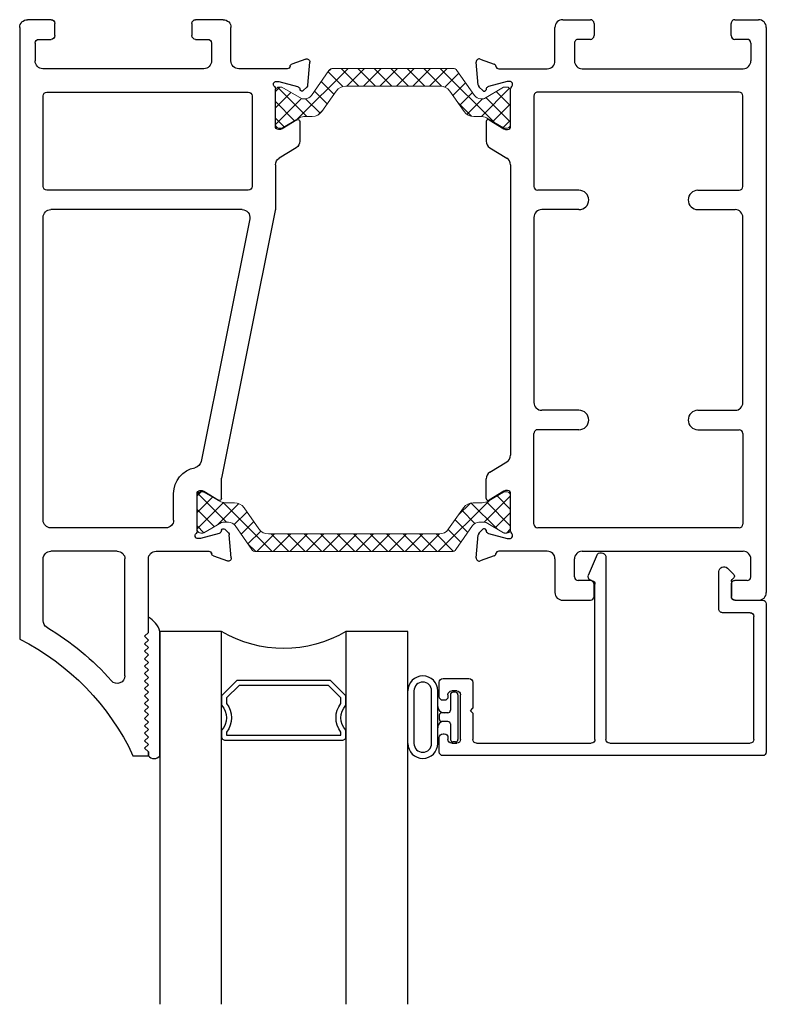
# Model space of a CAD drawing. Extents: x 173 to 236.9, y -229.2 to -158.9.
# Drawn here: x 178.3 to 181.3, y -215.4 to -211.5 of the extents above; entities that cross this region are included whole.
import ezdxf

# ---------------------------------------------------------------- set-up
doc = ezdxf.new("R2010")
doc.units = 0
doc.header["$LTSCALE"] = 0.3
doc.header["$MEASUREMENT"] = 0
doc.layers.get('0').update_dxf_attribs({"linetype": 'CONTINUOUS'})
doc.layers.add('BT67017$0$Thermal Strut', color=3, linetype='CONTINUOUS', lineweight=5)
for name, color, linetype in [('ET67117$0$EXT_FRAME', 5, 'CONTINUOUS'), ('ET67190$0$EXT_BEAD', 1, 'CONTINUOUS'), ('ET67217$0$EXT_FRAME', 5, 'CONTINUOUS'), ('GT67F_HIC2$0$B962683', 13, 'CONTINUOUS'), ('GT67F_HIC2$0$GLASS', 86, 'CONTINUOUS'), ('GT67F_HIC2$0$Glazing Seal', 7, 'CONTINUOUS'), ('GT67F_HIC2$0$IG_SPACER', 86, 'CONTINUOUS')]:
    doc.layers.add(name, color=color, linetype=linetype)

# ---------------------------------------------------------------- blocks, each defined once
blk = doc.blocks.new('GT67F_HIC2$0$SPACER08')
at = {"layer": 'GT67F_HIC2$0$IG_SPACER'}
for points in [[(0.015, 0.24), (0.485, 0.24, -0.414214), (0.5, 0.225), (0.5, 0.2, 0.4), (0.5, 0.1), (0.5, 0.062), (0.438, 0), (0.062, 0), (0, 0.062), (0, 0.1, 0.4), (0, 0.2), (0, 0.225, -0.414214)], [(0.02, 0.22), (0.48, 0.22), (0.48, 0.2074, 0.348155), (0.48, 0.0926), (0.48, 0.0703), (0.4297, 0.02), (0.0703, 0.02), (0.02, 0.0703), (0.02, 0.0926, 0.348155), (0.02, 0.2074)]]:
    blk.add_lwpolyline(points, format="xyb", close=True, dxfattribs=at)
blk = doc.blocks.new('GT67F_HIC2$0$G16_4_4')
at = {"layer": 'GT67F_HIC2$0$GLASS'}
for p, q in [((0, 0), (0, 1.5)), ((0.248, 1.5), (0.248, 0)), ((0.748, 0), (0.748, 1.5)), ((0.996, 1.5), (0.996, 0)), ((0.996, 0), (0.748, 0)), ((0.248, 0), (0, 0))]:
    blk.add_line(p, q, dxfattribs=at)
blk.add_arc((0.498, -0.4194), 0.4883, 59.2041, 120.7959, dxfattribs=at)
blk.add_blockref('GT67F_HIC2$0$SPACER08', (0.248, 0.1975))
blk = doc.blocks.new('GT67F_HIC2$0$Glass_Shim_Glazing')
at = {"layer": 'GT67F_HIC2$0$Glazing Seal'}
for p, q in [((0, 0.061), (-0.5, 0.061)), ((-0.495, 0.061), (-0.5, 0.061)), ((-0.495, 0.015), (-0.557, 0.015)), ((-0.495, 0.015), (-0.48, 0)), ((-0.48, 0), (-0.465, 0.015)), ((-0.465, 0.015), (-0.45, 0)), ((-0.45, 0), (-0.435, 0.015)), ((-0.435, 0.015), (-0.42, 0)), ((-0.42, 0), (-0.405, 0.015)), ((-0.405, 0.015), (-0.39, 0)), ((-0.39, 0), (-0.375, 0.015)), ((-0.375, 0.015), (-0.36, 0)), ((-0.36, 0), (-0.345, 0.015)), ((-0.345, 0.015), (-0.33, 0)), ((-0.33, 0), (-0.315, 0.015)), ((-0.315, 0.015), (-0.3, 0)), ((-0.3, 0), (-0.285, 0.015)), ((-0.285, 0.015), (-0.27, 0)), ((-0.27, 0), (-0.255, 0.015)), ((-0.255, 0.015), (-0.24, 0)), ((-0.24, 0), (-0.225, 0.015)), ((-0.225, 0.015), (-0.21, 0)), ((-0.21, 0), (-0.195, 0.015)), ((-0.195, 0.015), (-0.18, 0)), ((-0.18, 0), (-0.165, 0.015)), ((-0.165, 0.015), (-0.15, 0)), ((-0.15, 0), (-0.135, 0.015)), ((-0.135, 0.015), (-0.12, 0)), ((-0.12, 0), (-0.105, 0.015)), ((-0.105, 0.015), (-0.09, 0)), ((-0.09, 0), (-0.075, 0.015)), ((-0.075, 0.015), (-0.06, 0)), ((-0.06, 0), (-0.045, 0.015)), ((-0.045, 0.015), (-0.03, 0)), ((-0.03, 0), (-0.015, 0.015)), ((-0.015, 0.015), (0, 0.015))]:
    blk.add_line(p, q, dxfattribs=at)
for centre, radius, start, end in [((-0.4742, -0.0293), 0.0939, 105.9449, 151.8634), ((-0.0173, 0.038), 0.0288, 307.0013, 52.9987)]:
    blk.add_arc(centre, radius, start, end, dxfattribs=at)
blk = doc.blocks.new('BT67017$0$b950021')
at = {"layer": 'BT67017$0$Thermal Strut'}
h = blk.add_hatch(dxfattribs=at)
h.set_pattern_fill('ANSI37', color=256, scale=0.375)
h.set_pattern_definition([(45, (1.262494, 10.715273), (-0.03314563, 0.03314563), []), (135, (1.262494, 10.715273), (-0.03314563, -0.03314563), [])])
h.paths.add_polyline_path([(0.7296, 0.1491, 0.244698), (0.7134, 0.1575), (0.2315, 0.1575, 0.244698), (0.2153, 0.1491), (0.1451, 0.0489, -0.244698), (0.1193, 0.0354), (0.111, 0.0354, -0.131652), (0.1051, 0.037), (0.026, 0.0827), (0.0157, 0.0827, 0.414214), (0, 0.0669), (0, -0.0669, 0.414214), (0.0157, -0.0827), (0.0239, -0.0827, 0.131652), (0.0278, -0.0816), (0.0969, -0.0418, -0.131652), (0.1205, -0.0354), (0.148, -0.0354, 0.244698), (0.1867, -0.0153), (0.244, 0.0665, -0.244698), (0.2827, 0.0866), (0.6622, 0.0866, -0.244698), (0.7009, 0.0665), (0.7581, -0.0153, 0.244698), (0.7968, -0.0354), (0.8244, -0.0354, -0.131652), (0.848, -0.0418), (0.9171, -0.0816, 0.131652), (0.921, -0.0827), (0.9291, -0.0827, 0.414214), (0.9449, -0.0669), (0.9449, 0.0669, 0.414214), (0.9291, 0.0827), (0.921, 0.0827, 0.131652), (0.9171, 0.0816), (0.8398, 0.037, -0.131652), (0.8339, 0.0354), (0.8255, 0.0354, -0.244698), (0.7997, 0.0489)])
blk.add_lwpolyline([(0.8255, 0.0354), (0.8339, 0.0354, 0.131652), (0.8398, 0.037), (0.9171, 0.0816, -0.131652), (0.921, 0.0827), (0.9291, 0.0827, -0.414214), (0.9449, 0.0669), (0.9449, -0.0669, -0.414214), (0.9291, -0.0827), (0.921, -0.0827, -0.131652), (0.9171, -0.0816), (0.848, -0.0418, 0.131652), (0.8244, -0.0354), (0.7968, -0.0354, -0.244698), (0.7581, -0.0153), (0.7009, 0.0665, 0.244698), (0.6622, 0.0866), (0.2827, 0.0866, 0.244698), (0.244, 0.0665), (0.1867, -0.0153, -0.244698), (0.148, -0.0354), (0.1205, -0.0354, 0.131652), (0.0969, -0.0418), (0.0278, -0.0816, -0.131652), (0.0239, -0.0827), (0.0157, -0.0827, -0.414214), (0, -0.0669), (0, 0.0669, -0.414214), (0.0157, 0.0827), (0.026, 0.0827), (0.1051, 0.037, 0.131652), (0.111, 0.0354), (0.1193, 0.0354, 0.244698), (0.1451, 0.0489), (0.2153, 0.1491, -0.244698), (0.2315, 0.1575), (0.7134, 0.1575, -0.244698), (0.7296, 0.1491), (0.7997, 0.0489, 0.244698)], format="xyb", close=True, dxfattribs=at)
blk = doc.blocks.new('ET67117')
at = {"layer": 'ET67117$0$EXT_FRAME'}
for p, q in [((-0.9015, 1.7152), (-0.9965, 1.7152)), ((-0.2095, 1.7152), (-0.3205, 1.7152)), ((-1.0275, -0.5886), (-1.0275, 1.6842)), ((-0.8865, 1.6512), (-0.8865, 1.7002)), ((-0.3355, 1.7002), (-0.3355, 1.6512)), ((-0.1785, 1.5492), (-0.1785, 1.6842)), ((-0.9505, 1.6362), (-0.9015, 1.6362)), ((-0.3205, 1.6362), (-0.2715, 1.6362)), ((-0.9655, 1.6212), (-0.9655, 1.5492)), ((-0.2565, 1.6212), (-0.2565, 1.5492)), ((0.0664, 1.5366), (0.1219, 1.5569)), ((0.1378, 1.5447), (0.1296, 1.4516)), ((-0.2875, 1.5182), (-0.9345, 1.5182)), ((-0.1475, 1.5182), (0.0471, 1.5182)), ((0.0103, 1.467), (0.0039, 1.467)), ((0.0891, 1.4463), (0.0133, 1.4666)), ((0, 1.4376), (0, 1.2859)), ((0.0987, 1.4335), (0.0975, 1.4379)), ((0.1262, 1.4443), (0.1119, 1.4299)), ((-0.9335, 1.0443), (-0.9335, 1.4092)), ((-0.9185, 1.4242), (-0.109, 1.4242)), ((-0.094, 1.4092), (-0.094, 1.0443)), ((0.0267, 1.2758), (0.0864, 1.3123)), ((0.0118, 1.2741), (0.0205, 1.2741)), ((0.0984, 1.3056), (0.0984, 1.2269)), ((0.0836, 1.2004), (0.0148, 1.1585)), ((0, -0.0364), (0, 1.132)), ((-0.7527, 1.0293), (-0.9185, 1.0293)), ((-0.2748, 1.0293), (-0.109, 1.0293)), ((-0.7527, 0.9513), (-0.9025, 0.9513)), ((-0.2748, 0.9513), (-0.125, 0.9513)), ((-0.9335, 0.9203), (-0.9335, 0.1753)), ((-0.094, 0.1753), (-0.094, 0.9203)), ((-0.7527, 0.1443), (-0.9025, 0.1443)), ((-0.2748, 0.1443), (-0.125, 0.1443)), ((-0.9335, 0.0513), (-0.9335, -0.3136)), ((-0.7527, 0.0663), (-0.9185, 0.0663)), ((-0.2748, 0.0663), (-0.109, 0.0663)), ((-0.094, -0.3136), (-0.094, 0.0513)), ((0.0836, -0.1048), (0.0148, -0.0628)), ((0.0984, -0.21), (0.0984, -0.1313)), ((0, -0.1903), (0, -0.342)), ((0.0205, -0.1785), (0.0118, -0.1785)), ((0.0864, -0.2167), (0.0267, -0.1802)), ((-0.9185, -0.3286), (-0.109, -0.3286)), ((0.0133, -0.371), (0.0891, -0.3507)), ((0.0975, -0.3423), (0.0987, -0.3378)), ((0.1119, -0.3343), (0.1262, -0.3486)), ((0.1296, -0.356), (0.1378, -0.4491)), ((0.0039, -0.3714), (0.0103, -0.3714)), ((-0.2875, -0.4226), (-0.9345, -0.4226)), ((0.0471, -0.4226), (-0.1475, -0.4226)), ((-0.9655, -0.5256), (-0.9655, -0.4536)), ((-0.2565, -0.5256), (-0.2565, -0.4536)), ((-0.1785, -0.4536), (-0.1785, -0.5886)), ((0.1219, -0.4612), (0.0664, -0.441)), ((-0.9505, -0.5406), (-0.9015, -0.5406)), ((-0.3205, -0.5406), (-0.2715, -0.5406)), ((-0.8865, -0.5556), (-0.8865, -0.6046)), ((-0.3355, -0.6046), (-0.3355, -0.5556)), ((-0.9015, -0.6196), (-0.9965, -0.6196)), ((-0.2095, -0.6196), (-0.3205, -0.6196))]:
    blk.add_line(p, q, dxfattribs=at)
for centre, radius, start, end in [((-0.9965, 1.6842), 0.031, 90, 180), ((-0.9015, 1.7002), 0.015, 0, 90), ((-0.3205, 1.7002), 0.015, 90, 180), ((-0.2095, 1.6842), 0.031, 0, 90), ((-0.9505, 1.6212), 0.015, 90, 180), ((-0.9015, 1.6512), 0.015, 270, 0), ((-0.3205, 1.6512), 0.015, 180, 270), ((-0.2715, 1.6212), 0.015, 0, 90), ((-0.9345, 1.5492), 0.031, 180, 270), ((-0.2875, 1.5492), 0.031, 270, 0), ((-0.1475, 1.5492), 0.031, 180, 270), ((0.126, 1.5458), 0.0118, 355, 110), ((0.0471, 1.5302), 0.012, 270, 348.7199), ((0.0704, 1.5255), 0.0118, 110, 168.7199), ((0.0039, 1.4552), 0.0118, 90, 228.1897), ((0.0103, 1.4552), 0.0118, 75, 90), ((-0.0118, 1.4376), 0.0118, 0, 48.1897), ((0.0861, 1.4349), 0.0118, 15, 75), ((0.1063, 1.4355), 0.00787, 195, 315), ((0.1178, 1.4526), 0.0118, 315, 355), ((-0.9185, 1.4092), 0.015, 90, 180), ((-0.109, 1.4092), 0.015, 0, 90), ((0.0906, 1.3056), 0.00787, 0, 121.4), ((0.0118, 1.2859), 0.0118, 180, 270), ((0.0205, 1.2859), 0.0118, 270, 301.4), ((0.0674, 1.2269), 0.031, 301.4, 0), ((0.031, 1.132), 0.031, 121.4, 180), ((-0.9185, 1.0443), 0.015, 180, 270), ((-0.109, 1.0443), 0.015, 270, 0), ((-0.7527, 0.9903), 0.039, 270, 90), ((-0.2748, 0.9903), 0.039, 90, 270), ((-0.9025, 0.9203), 0.031, 90, 180), ((-0.125, 0.9203), 0.031, 0, 90), ((-0.9025, 0.1753), 0.031, 180, 270), ((-0.125, 0.1753), 0.031, 270, 0), ((-0.7527, 0.1053), 0.039, 270, 90), ((-0.2748, 0.1053), 0.039, 90, 270), ((-0.9185, 0.0513), 0.015, 90, 180), ((-0.109, 0.0513), 0.015, 0, 90), ((0.031, -0.0364), 0.031, 180, 238.6), ((0.0674, -0.1313), 0.031, 0, 58.6), ((0.0118, -0.1903), 0.0118, 90, 180), ((0.0205, -0.1903), 0.0118, 58.6, 90), ((0.0906, -0.21), 0.00787, 238.6, 0), ((-0.9185, -0.3136), 0.015, 180, 270), ((-0.109, -0.3136), 0.015, 270, 0), ((0.0039, -0.3596), 0.0118, 131.8103, 270), ((-0.0118, -0.342), 0.0118, 311.8103, 0), ((0.0861, -0.3392), 0.0118, 285, 345), ((0.1063, -0.3399), 0.00787, 45, 165), ((0.1178, -0.357), 0.0118, 5, 45), ((0.0103, -0.3596), 0.0118, 270, 285), ((-0.9345, -0.4536), 0.031, 90, 180), ((-0.2875, -0.4536), 0.031, 0, 90), ((-0.1475, -0.4536), 0.031, 90, 180), ((0.0471, -0.4346), 0.012, 11.2801, 90), ((0.0704, -0.4299), 0.0118, 191.2801, 250), ((0.126, -0.4501), 0.0118, 250, 5), ((-0.9505, -0.5256), 0.015, 180, 270), ((-0.9015, -0.5556), 0.015, 0, 90), ((-0.3205, -0.5556), 0.015, 90, 180), ((-0.2715, -0.5256), 0.015, 270, 0), ((-0.9965, -0.5886), 0.031, 180, 270), ((-0.2095, -0.5886), 0.031, 270, 0), ((-0.9015, -0.6046), 0.015, 270, 0), ((-0.3205, -0.6046), 0.015, 180, 270)]:
    blk.add_arc(centre, radius, start, end, dxfattribs=at)
blk = doc.blocks.new('ET67217')
at = {"layer": 'ET67217$0$EXT_FRAME'}
for p, q in [((-0.5725, 2.3402), (-0.5105, 2.3402)), ((-0.5105, 2.3402), (-0.5105, 2.3252)), ((-0.5255, 2.3102), (-0.5105, 2.3252)), ((-0.5105, 2.2952), (-0.5255, 2.3102)), ((-0.5255, 2.2802), (-0.5105, 2.2952)), ((-0.5105, 2.2652), (-0.5255, 2.2802)), ((-0.5255, 2.2502), (-0.5105, 2.2652)), ((-0.5105, 2.2352), (-0.5255, 2.2502)), ((-0.5255, 2.2202), (-0.5105, 2.2352)), ((-0.5105, 2.2052), (-0.5255, 2.2202)), ((-0.5255, 2.1902), (-0.5105, 2.2052)), ((-0.5105, 2.1752), (-0.5255, 2.1902)), ((-0.5255, 2.1602), (-0.5105, 2.1752)), ((-0.5105, 2.1452), (-0.5255, 2.1602)), ((-0.5255, 2.1302), (-0.5105, 2.1452)), ((-0.5105, 2.1152), (-0.5255, 2.1302)), ((-0.5255, 2.1002), (-0.5105, 2.1152)), ((-0.5105, 2.0852), (-0.5255, 2.1002)), ((-0.5255, 2.0702), (-0.5105, 2.0852)), ((-0.5105, 2.0552), (-0.5255, 2.0702)), ((-0.5255, 2.0402), (-0.5105, 2.0552)), ((-0.5105, 2.0252), (-0.5255, 2.0402)), ((-0.5255, 2.0102), (-0.5105, 2.0252)), ((-0.6045, 2.0187), (-0.6045, 1.5492)), ((-0.5105, 1.9952), (-0.5255, 2.0102)), ((-0.5255, 1.9802), (-0.5105, 1.9952)), ((-0.5105, 1.9652), (-0.5255, 1.9802)), ((-0.5255, 1.9502), (-0.5105, 1.9652)), ((-0.5105, 1.9352), (-0.5255, 1.9502)), ((-0.5255, 1.9202), (-0.5105, 1.9352)), ((-0.5105, 1.9052), (-0.5255, 1.9202)), ((-0.5255, 1.8902), (-0.5105, 1.9052)), ((-1.0275, -0.5886), (-1.0275, 1.8712)), ((-0.5105, 1.8752), (-0.5255, 1.8902)), ((-0.5255, 1.8602), (-0.5105, 1.8752)), ((-0.5105, 1.8452), (-0.5255, 1.8602)), ((-0.5105, 1.8452), (-0.5105, 1.5492)), ((-0.9335, 1.7973), (-0.9335, 1.5492)), ((-0.2486, 1.5366), (-0.1931, 1.5569)), ((-0.1772, 1.5447), (-0.1854, 1.4516)), ((-0.6355, 1.5182), (-0.9025, 1.5182)), ((-0.4795, 1.5182), (-0.2679, 1.5182)), ((-0.3047, 1.467), (-0.3111, 1.467)), ((-0.2259, 1.4463), (-0.3017, 1.4666)), ((-0.315, 1.4376), (-0.315, 1.2859)), ((-0.2163, 1.4335), (-0.2175, 1.4379)), ((-0.1888, 1.4443), (-0.2031, 1.4299)), ((-0.9335, 1.3932), (-0.9335, 0.1753)), ((-0.44, 1.4242), (-0.9025, 1.4242)), ((-0.409, 1.3932), (-0.409, 1.2859)), ((-0.2883, 1.2758), (-0.2286, 1.3123)), ((-0.3032, 1.2741), (-0.2945, 1.2741)), ((-0.2166, 1.3056), (-0.2166, 1.23)), ((-0.0006, 0.1473), (-0.216, 1.2239)), ((-0.1033, 0.1814), (-0.2986, 1.1576)), ((-0.1337, 0.1443), (-0.9025, 0.1443)), ((0, -0.0364), (0, 0.1413)), ((-0.9335, 0.0513), (-0.9335, -0.3136)), ((-0.109, 0.0663), (-0.9185, 0.0663)), ((-0.094, -0.3136), (-0.094, 0.0513)), ((0.0836, -0.1048), (0.0148, -0.0628)), ((0.0984, -0.21), (0.0984, -0.1313)), ((0, -0.1903), (0, -0.342)), ((0.0205, -0.1785), (0.0118, -0.1785)), ((0.0864, -0.2167), (0.0267, -0.1802)), ((-0.9185, -0.3286), (-0.109, -0.3286)), ((0.0133, -0.371), (0.0891, -0.3507)), ((0.0975, -0.3423), (0.0987, -0.3378)), ((0.1119, -0.3343), (0.1262, -0.3486)), ((0.1296, -0.356), (0.1378, -0.4491)), ((0.0039, -0.3714), (0.0103, -0.3714)), ((-0.2875, -0.4226), (-0.9345, -0.4226)), ((0.0471, -0.4226), (-0.1475, -0.4226)), ((-0.9655, -0.5256), (-0.9655, -0.4536)), ((-0.2565, -0.5256), (-0.2565, -0.4536)), ((-0.1785, -0.4536), (-0.1785, -0.5886)), ((0.1219, -0.4612), (0.0664, -0.441)), ((-0.9505, -0.5406), (-0.9015, -0.5406)), ((-0.3205, -0.5406), (-0.2715, -0.5406)), ((-0.8865, -0.5556), (-0.8865, -0.6046)), ((-0.3355, -0.6046), (-0.3355, -0.5556)), ((-0.9015, -0.6196), (-0.9965, -0.6196)), ((-0.2095, -0.6196), (-0.3205, -0.6196))]:
    blk.add_line(p, q, dxfattribs=at)
for centre, radius, start, end in [((-1.4783, 2.7638), 1, 296.7982, 334.9379), ((-1.4783, 2.7638), 1.094, 300.7882, 318.5211), ((-0.6355, 2.0187), 0.031, 0, 138.5211), ((-0.9025, 1.7973), 0.031, 120.7882, 180), ((-0.9025, 1.5492), 0.031, 180, 270), ((-0.6355, 1.5492), 0.031, 270, 0), ((-0.4795, 1.5492), 0.031, 180, 270), ((-0.189, 1.5458), 0.0118, 355, 110), ((-0.2679, 1.5302), 0.012, 270, 348.7199), ((-0.2446, 1.5255), 0.0118, 110, 168.7199), ((-0.3111, 1.4552), 0.0118, 90, 228.1897), ((-0.3047, 1.4552), 0.0118, 75, 90), ((-0.3268, 1.4376), 0.0118, 0, 48.1897), ((-0.2289, 1.4349), 0.0118, 15, 75), ((-0.2087, 1.4355), 0.00787, 195, 315), ((-0.1972, 1.4526), 0.0118, 315, 355), ((-0.9025, 1.3932), 0.031, 90, 180), ((-0.44, 1.3932), 0.031, 0, 90), ((-0.2244, 1.3056), 0.00787, 0, 121.4), ((-0.3032, 1.2859), 0.1058, 180, 259.1343), ((-0.3032, 1.2859), 0.0118, 180, 270), ((-0.2945, 1.2859), 0.0118, 270, 301.4), ((-0.1856, 1.23), 0.031, 180, 191.3131), ((-0.329, 1.1516), 0.031, 11.3131, 79.1343), ((-0.9025, 0.1753), 0.031, 180, 270), ((-0.1337, 0.1753), 0.031, 270, 11.3131), ((-0.031, 0.1413), 0.031, 0, 11.3131), ((-0.9185, 0.0513), 0.015, 90, 180), ((-0.109, 0.0513), 0.015, 0, 90), ((0.031, -0.0364), 0.031, 180, 238.6), ((0.0674, -0.1313), 0.031, 0, 58.6), ((0.0118, -0.1903), 0.0118, 90, 180), ((0.0205, -0.1903), 0.0118, 58.6, 90), ((0.0906, -0.21), 0.00787, 238.6, 0), ((-0.9185, -0.3136), 0.015, 180, 270), ((-0.109, -0.3136), 0.015, 270, 0), ((0.0039, -0.3596), 0.0118, 131.8103, 270), ((-0.0118, -0.342), 0.0118, 311.8103, 0), ((0.0861, -0.3392), 0.0118, 285, 345), ((0.1063, -0.3399), 0.00787, 45, 165), ((0.1178, -0.357), 0.0118, 5, 45), ((0.0103, -0.3596), 0.0118, 270, 285), ((-0.9345, -0.4536), 0.031, 90, 180), ((-0.2875, -0.4536), 0.031, 0, 90), ((-0.1475, -0.4536), 0.031, 90, 180), ((0.0471, -0.4346), 0.012, 11.2801, 90), ((0.0704, -0.4299), 0.0118, 191.2801, 250), ((0.126, -0.4501), 0.0118, 250, 5), ((-0.9505, -0.5256), 0.015, 180, 270), ((-0.9015, -0.5556), 0.015, 0, 90), ((-0.3205, -0.5556), 0.015, 90, 180), ((-0.2715, -0.5256), 0.015, 270, 0), ((-0.9965, -0.5886), 0.031, 180, 270), ((-0.2095, -0.5886), 0.031, 270, 0), ((-0.9015, -0.6046), 0.015, 270, 0), ((-0.3205, -0.6046), 0.015, 180, 270)]:
    blk.add_arc(centre, radius, start, end, dxfattribs=at)
blk = doc.blocks.new('BT67017')
at = {"layer": 'BT67017$0$Thermal Strut'}
h = blk.add_hatch(dxfattribs=at)
h.set_pattern_fill('ANSI37', color=256, scale=0.375)
h.set_pattern_definition([(45, (-1.67767, 3.812007), (-0.0331456, 0.0331456), []), (135, (-1.67767, 3.812007), (-0.0331456, -0.0331456), [])])
h.paths.add_polyline_path([(-2.051, 2.1392, 0.244698), (-2.0672, 2.1308), (-2.1346, 2.0345, -0.244698), (-2.1604, 2.0211), (-2.1831, 2.0211, -0.131652), (-2.189, 2.0227), (-2.2595, 2.0634, 0.131652), (-2.2634, 2.0644), (-2.2716, 2.0644, 0.414214), (-2.2873, 2.0487), (-2.2873, 1.9148, 0.414214), (-2.2716, 1.8991), (-2.2634, 1.8991, 0.131652), (-2.2595, 1.9001), (-2.1973, 1.936, -0.131652), (-2.1737, 1.9424), (-2.1372, 1.9424, 0.244698), (-2.0985, 1.9625), (-2.0385, 2.0482, -0.244698), (-1.9998, 2.0683), (-1.315, 2.0683, -0.244698), (-1.2763, 2.0482), (-1.2163, 1.9625, 0.244698), (-1.1776, 1.9424), (-1.1411, 1.9424, -0.131652), (-1.1175, 1.936), (-1.0553, 1.9001, 0.131652), (-1.0514, 1.8991), (-1.0432, 1.8991, 0.414214), (-1.0275, 1.9148), (-1.0275, 2.0487, 0.414214), (-1.0432, 2.0644), (-1.0514, 2.0644, 0.131652), (-1.0553, 2.0634), (-1.1258, 2.0227, -0.131652), (-1.1317, 2.0211), (-1.1544, 2.0211, -0.244698), (-1.1802, 2.0345), (-1.2476, 2.1308, 0.244698), (-1.2637, 2.1392)])
blk.add_lwpolyline([(-2.1604, 2.0211, 0.244698), (-2.1346, 2.0345), (-2.0672, 2.1308, -0.244698), (-2.051, 2.1392), (-1.2637, 2.1392, -0.244698), (-1.2476, 2.1308), (-1.1802, 2.0345, 0.244698), (-1.1544, 2.0211), (-1.1317, 2.0211, 0.131652), (-1.1258, 2.0227), (-1.0553, 2.0634, -0.131652), (-1.0514, 2.0644), (-1.0432, 2.0644, -0.414214), (-1.0275, 2.0487), (-1.0275, 1.9148, -0.414214), (-1.0432, 1.8991), (-1.0514, 1.8991, -0.131652), (-1.0553, 1.9001), (-1.1175, 1.936, 0.131652), (-1.1411, 1.9424), (-1.1776, 1.9424, -0.244698), (-1.2163, 1.9625), (-1.2763, 2.0482, 0.244698), (-1.315, 2.0683), (-1.9998, 2.0683, 0.244698), (-2.0385, 2.0482), (-2.0985, 1.9625, -0.244698), (-2.1372, 1.9424), (-2.1737, 1.9424, 0.131652), (-2.1973, 1.936), (-2.2595, 1.9001, -0.131652), (-2.2634, 1.8991), (-2.2716, 1.8991, -0.414214), (-2.2873, 1.9148), (-2.2873, 2.0487, -0.414214), (-2.2716, 2.0644), (-2.2634, 2.0644, -0.131652), (-2.2595, 2.0634), (-2.189, 2.0227, 0.131652), (-2.1831, 2.0211)], format="xyb", close=True, dxfattribs=at)
blk.add_blockref('ET67217', (-1.9724, 0.6196))
at = {"xscale": -1}
blk.add_blockref('ET67117', (-1.0275, 0.6196), dxfattribs=at)
at = {"xscale": -1, "rotation": 180}
blk.add_blockref('BT67017$0$b950021', (-1.9724, 0.3534), dxfattribs=at)
blk = doc.blocks.new('ET67190')
at = {"layer": 'ET67190$0$EXT_BEAD'}
for p, q in [((0.0005, 0.2952), (0.0005, 0.2377)), ((1.2995, 0.3102), (0.0155, 0.3102)), ((1.3145, -0.2998), (1.3145, 0.2952)), ((0.0355, 0.2377), (0.0355, 0.2452)), ((0.0505, 0.2602), (0.0705, 0.2602)), ((0.0855, 0.2452), (0.0855, 0.0652)), ((0.1355, 0.14), (0.1355, 0.2452)), ((0.1505, 0.2602), (0.6112, 0.2602)), ((0.6262, 0.2452), (0.6262, -0.3792)), ((0.6702, -0.4861), (0.6702, 0.2452)), ((0.6852, 0.2602), (1.2494, 0.2602)), ((1.2644, 0.2452), (1.2644, -0.2498)), ((0.0155, 0.2227), (0.0205, 0.2227)), ((0.1254, 0.13), (0.1355, 0.14)), ((0.1254, 0.13), (0.1355, 0.1199)), ((0.1355, 0.0158), (0.1355, 0.1199)), ((0.0205, 0.0877), (0.0155, 0.0877)), ((0.0005, 0.0727), (0.0005, 0.0152)), ((0.0355, 0.0652), (0.0355, 0.0727)), ((0.0705, 0.0502), (0.0505, 0.0502)), ((0.0155, 0.0002), (0.1199, 0.0002)), ((1.2494, -0.2648), (1.139, -0.2648)), ((1.124, -0.2798), (1.1241, -0.4298)), ((1.1891, -0.3148), (1.2995, -0.3148)), ((1.1741, -0.3905), (1.1741, -0.3298)), ((0.6001, -0.415), (0.6361, -0.5003)), ((1.1583, -0.4439), (1.1838, -0.4185)), ((1.1838, -0.4043), (1.1771, -0.3976))]:
    blk.add_line(p, q, dxfattribs=at)
for centre, radius, start, end in [((0.0155, 0.2952), 0.015, 90, 180), ((1.2995, 0.2952), 0.015, 0, 90), ((0.0155, 0.2377), 0.015, 180, 270), ((0.0205, 0.2377), 0.015, 270, 0), ((0.0505, 0.2452), 0.015, 90, 180), ((0.0705, 0.2452), 0.015, 0, 90), ((0.1505, 0.2452), 0.015, 90, 180), ((0.6112, 0.2452), 0.015, 0, 90), ((0.6852, 0.2452), 0.015, 90, 180), ((1.2494, 0.2452), 0.015, 0, 90), ((0.0155, 0.0727), 0.015, 90, 180), ((0.0205, 0.0727), 0.015, 0, 90), ((0.0505, 0.0652), 0.015, 180, 270), ((0.0705, 0.0652), 0.015, 270, 0), ((0.0155, 0.0152), 0.015, 180, 270), ((0.1199, 0.0158), 0.0156, 270, 0), ((1.139, -0.2798), 0.015, 90, 180.0675), ((1.2494, -0.2498), 0.015, 270, 0), ((1.1891, -0.3298), 0.015, 90, 180), ((1.2995, -0.2998), 0.015, 270, 0), ((0.6139, -0.4091), 0.015, 95.3226, 202.8779), ((0.6111, -0.3792), 0.0151, 275.3226, 359.8369), ((1.1841, -0.3905), 0.01, 180, 225), ((1.1441, -0.4298), 0.02, 180, 315), ((1.1767, -0.4114), 0.01, 315, 45), ((0.6502, -0.4861), 0.02, 225, 360)]:
    blk.add_arc(centre, radius, start, end, dxfattribs=at)
blk = doc.blocks.new('GT67F_HIC2$0$B962683_67OX_BeadFrame_C')
at = {"layer": 'GT67F_HIC2$0$B962683'}
for p, q in [((-0.57, 1.7502), (-0.57, 1.7402)), ((-0.56, 1.7602), (-0.38, 1.7602)), ((-0.37, 1.7502), (-0.37, 1.7402)), ((-0.56, 1.7302), (-0.4975, 1.7302)), ((-0.4875, 1.7202), (-0.4875, 1.6956)), ((-0.4525, 1.7202), (-0.4525, 1.6951)), ((-0.4425, 1.7302), (-0.38, 1.7302)), ((-0.3639, 1.6792), (-0.576, 1.6792)), ((-0.4775, 1.6851), (-0.4625, 1.6851)), ((-0.3641, 1.6542), (-0.5759, 1.6542)), ((-0.3639, 1.559), (-0.576, 1.559)), ((-0.3641, 1.5837), (-0.5759, 1.5837))]:
    blk.add_line(p, q, dxfattribs=at)
for centre, radius, start, end in [((-0.56, 1.7502), 0.01, 90, 180), ((-0.38, 1.7502), 0.01, 360, 90), ((-0.56, 1.7402), 0.01, 180, 270), ((-0.5125, 1.7042), 0.025, 270, 0), ((-0.4975, 1.7202), 0.01, 0, 90), ((-0.4425, 1.7202), 0.01, 90, 180), ((-0.4275, 1.7042), 0.025, 180, 270), ((-0.38, 1.7402), 0.01, 270, 0), ((-0.576, 1.6191), 0.0601, 90, 270), ((-0.4775, 1.6951), 0.01, 177.1725, 270), ((-0.4625, 1.6951), 0.01, 270, 0), ((-0.3639, 1.6191), 0.0601, 270, 90), ((-0.5759, 1.6189), 0.0353, 90, 270), ((-0.3641, 1.6189), 0.0353, 270, 90)]:
    blk.add_arc(centre, radius, start, end, dxfattribs=at)
blk = doc.blocks.new('GT67F_HIC2')
at = {"xscale": -1, "rotation": 180}
for name, p in [('BT67017', (2.9999, 0)), ('ET67190', (1.6854, -2.6495)), ('GT67F_HIC2$0$G16_4_4', (0.563, -2.4598))]:
    blk.add_blockref(name, p, dxfattribs=at)
at = {"rotation": 270}
blk.add_blockref('GT67F_HIC2$0$B962683_67OX_BeadFrame_C', (0.0007, -3.2748), dxfattribs=at)
at = {"layer": 'GT67F_HIC2$0$Glazing Seal', "rotation": 270}
blk.add_blockref('GT67F_HIC2$0$Glass_Shim_Glazing', (0.502, -2.9598), dxfattribs=at)

msp = doc.modelspace()

# ---------------------------------------------------------------- block references
msp.add_blockref('GT67F_HIC2', (178.3467, -211.4823))

doc.saveas('drawing.dxf')
